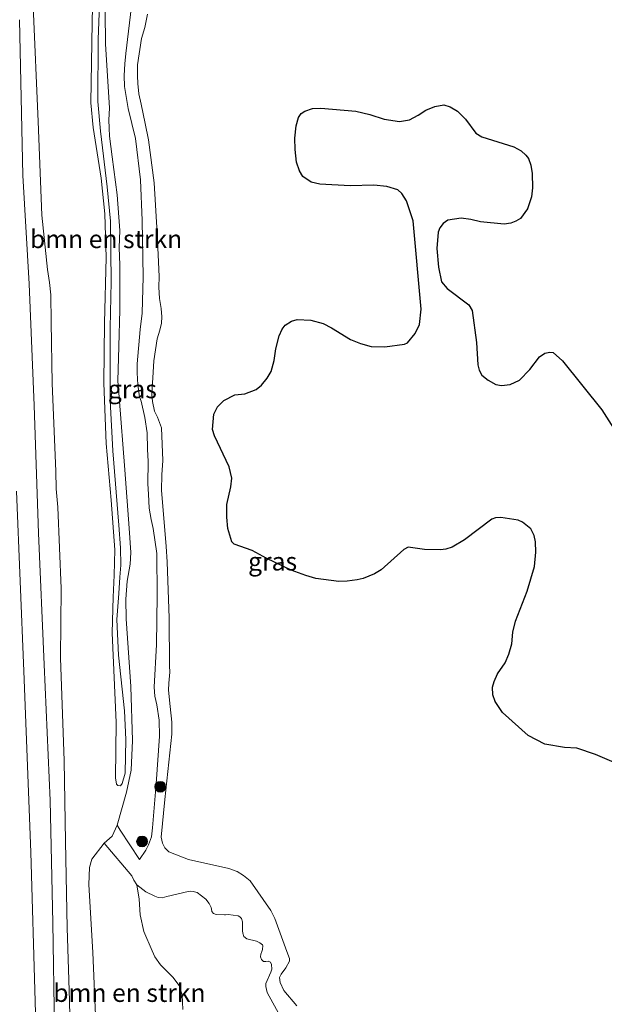
# Model space of a CAD drawing. Units: metres. Extents: x 219992 to 230003, y 464319 to 467204.
# Drawn here: x 222398 to 222478, y 464459 to 464595 of the extents above; entities that cross this region are included whole.
import ezdxf
from ezdxf.enums import TextEntityAlignment as Align

# ---------------------------------------------------------------- set-up
doc = ezdxf.new("R2010")
doc.units = ezdxf.units.M
doc.layers.get('0').update_dxf_attribs({"lineweight": 25})
for name, color, linetype, lineweight in [('B-ME-GR-BOMENSTRUIKEN-GV-B6', 93, 'Continuous', 18), ('B-ME-GR-BOOM-S-B1', 93, 'Continuous', 18), ('B-ME-GW-KRUINLIJN-L-B1', 93, 'Continuous', 18), ('B-ME-GW-TEENLIJN-L-B1', 93, 'Continuous', 18), ('B-ME-IE-GRASLAND-GV-B6', 93, 'Continuous', 18), ('B-ME-IE-MOERAS-GV-B6', 10, 'Continuous', 25), ('B-ME-VH-VERH_SOORT-BITUMEN-GV-B6', 8, 'IE-TERREINAFSCHEIDING-NATUURLIJK-HOUTWAL', 18)]:
    doc.layers.add(name, color=color, linetype=linetype, lineweight=lineweight)
doc.styles.add('NLCS-ISO', font='NLCS-ISO.TTF')
doc.linetypes.add('IE-TERREINAFSCHEIDING-NATUURLIJK-HOUTWAL', pattern='A,7,-1.5,[67,NLCS.SHX,S=0.75,R=45,X=0,Y=0],-1.5,7,-1.5,[70,NLCS.SHX,S=0.75,R=0,X=0,Y=0],-1.5', length=20)

# ---------------------------------------------------------------- blocks, each defined once
blk = doc.blocks.new('boom')
blk.add_hatch(color=256).paths.add_polyline_path([(-0.75, 0, 1), (0.75, 0, 1)])
blk.add_circle((0, 0), 0.75)

msp = doc.modelspace()

# ---------------------------------------------------------------- linework, layer by layer
at = {"layer": 'B-ME-GR-BOMENSTRUIKEN-GV-B6'}
for points in [[(222411.8361, 464489.8286, 11.7906), (222411.5966, 464489.5092, 11.8041), (222411.2249, 464489.5665, 11.8041), (222411.0487, 464489.7372, 11.7456), (222410.9009, 464490.6026, 11.6916), (222411.0164, 464498.2487, 11.6331), (222410.4575, 464510.6174, 11.6061), (222410.6007, 464515.5186, 11.3766), (222410.7416, 464518.5738, 11.0841), (222410.8204, 464522.0619, 11.0841), (222410.3171, 464528.9329, 11.0166), (222409.6337, 464536.7162, 11.1336), (222409.3043, 464545.0573, 11.1246), (222409.3697, 464553.3731, 11.1471), (222409.6291, 464562.3941, 11.1471), (222409.455, 464568.4026, 11.1741), (222408.9352, 464573.3249, 11.1741), (222407.8379, 464580.3443, 11.2281), (222407.524, 464583.7236, 11.2686), (222407.6878, 464594.7942, 11.1696), (222407.8369, 464601.3127, 11.0976)], [(222407.8369, 464601.3127, 11.0976), (222407.6878, 464594.7942, 11.1696), (222407.524, 464583.7236, 11.2686), (222407.8379, 464580.3443, 11.2281), (222408.9352, 464573.3249, 11.1741), (222409.455, 464568.4026, 11.1741), (222409.6291, 464562.3941, 11.1471), (222409.3697, 464553.3731, 11.1471), (222409.3043, 464545.0573, 11.1246), (222409.6337, 464536.7162, 11.1336), (222410.3171, 464528.9329, 11.0166), (222410.8204, 464522.0619, 11.0841), (222410.7416, 464518.5738, 11.0841), (222410.6007, 464515.5186, 11.3766), (222410.4575, 464510.6174, 11.6061), (222411.0164, 464498.2487, 11.6331), (222410.9009, 464490.6026, 11.6916), (222411.0487, 464489.7372, 11.7456), (222411.2249, 464489.5665, 11.8041), (222411.5966, 464489.5092, 11.8041), (222411.8361, 464489.8286, 11.7906), (222412.2557, 464491.2316, 11.7321), (222412.3234, 464495.9186, 11.6556), (222412.1348, 464499.8521, 11.6601), (222411.3029, 464507.5462, 11.5836), (222411.0986, 464512.4735, 11.5386), (222411.3573, 464516.0591, 11.3676), (222411.5115, 464518.2783, 11.0616), (222411.6585, 464519.9531, 11.0076), (222411.6206, 464522.3428, 11.0121), (222411.3658, 464525.4785, 11.0166), (222410.5175, 464535.7047, 11.1966), (222410.1625, 464542.6727, 11.1921), (222410.1853, 464552.684, 11.2371), (222410.2896, 464559.044, 11.2146), (222410.2201, 464567.4129, 11.2281), (222409.7664, 464572.1469, 11.1741), (222408.84, 464579.8316, 11.3406), (222408.4674, 464583.9279, 11.3496), (222408.5375, 464592.4489, 11.2236), (222408.7765, 464599.7656, 11.1381)], [(222408.7765, 464599.7656, 11.1381), (222408.5375, 464592.4489, 11.2236), (222408.4674, 464583.9279, 11.3496), (222408.84, 464579.8316, 11.3406), (222409.7664, 464572.1469, 11.1741), (222410.2201, 464567.4129, 11.2281), (222410.2896, 464559.044, 11.2146), (222410.1853, 464552.684, 11.2371), (222410.1625, 464542.6727, 11.1921), (222410.5175, 464535.7047, 11.1966), (222411.3658, 464525.4785, 11.0166), (222411.6206, 464522.3428, 11.0121), (222411.6585, 464519.9531, 11.0076), (222411.5115, 464518.2783, 11.0616), (222411.3573, 464516.0591, 11.3676), (222411.0986, 464512.4735, 11.5386), (222411.3029, 464507.5462, 11.5836), (222412.1348, 464499.8521, 11.6601), (222412.3234, 464495.9186, 11.6556), (222412.2557, 464491.2316, 11.7321), (222411.8361, 464489.8286, 11.7906)], [(222404.7513, 464451.2718, 15.3058), (222404.5575, 464459.8601, 15.2834), (222404.2441, 464469.9273, 15.2098), (222404.0169, 464481.8373, 15.1714), (222403.8356, 464492.9739, 15.3474), (222403.2969, 464507.1703, 15.3542), (222403.416, 464516.724, 15.3686), (222402.9406, 464527.9503, 15.3254), (222402.7223, 464530.4618, 15.3398), (222402.6887, 464532.9223, 15.2822), (222402.1725, 464545.0187, 15.3362), (222402.0491, 464553.4922, 15.2282), (222401.973, 464557.2662, 15.239), (222401.7897, 464558.9346, 15.257), (222401.5449, 464560.7318, 15.3182), (222400.7228, 464568.2369, 15.4082), (222400.242, 464581.1722, 15.365), (222399.5306, 464597.0571, 15.4694)], [(222409.4728, 464596.257, 11.4622), (222409.526, 464591.8768, 11.5198), (222410.0725, 464582.9827, 11.6206), (222409.9839, 464581.4074, 11.5882), (222410.0238, 464580.256, 11.5666), (222410.101, 464579.1376, 11.6026), (222410.4601, 464576.2767, 11.5702), (222411.154, 464571.0521, 11.4982), (222411.5026, 464566.1195, 11.5342), (222411.4368, 464563.7927, 11.5774), (222411.4973, 464561.3381, 11.5774), (222411.4976, 464555.1777, 11.6746), (222411.3452, 464550.1181, 11.6242), (222411.2363, 464545.3838, 11.6818), (222411.4184, 464543.1042, 11.6746), (222412.2101, 464533.0782, 11.6314), (222412.8111, 464525.0378, 11.5355), (222413.0023, 464521.7097, 11.6908), (222412.9488, 464520.1075, 11.7313), (222412.5367, 464517.7343, 11.7358), (222412.347, 464515.27, 11.8393), (222412.3588, 464512.5328, 11.7808), (222413.0271, 464503.2188, 11.9248), (222413.248, 464495.7516, 11.9878), (222413.0527, 464491.6464, 11.9968), (222412.4301, 464488.623, 12.0958), (222411.1534, 464484.0588, 12.2038), (222410.45, 464482.5494, 12.1798), (222409.3436, 464481.6019, 12.861), (222407.631, 464479.3983, 13.0038), (222407.3004, 464478.2236, 13.0094), (222407.2264, 464475.9135, 13.1266), (222407.779, 464466.528, 13.2162), (222408.179, 464456.7603, 13.501)], [(222397.225, 464530.149, 15.431), (222398.276, 464505.307, 15.442), (222399.221, 464480.351, 15.468), (222399.838, 464459.766, 15.431), (222399.981, 464454.98, 15.422), (222399.9091, 464443.6681, 15.312)], [(222408.179, 464456.7603, 13.501), (222407.779, 464466.528, 13.2162), (222407.2264, 464475.9135, 13.1266), (222407.3004, 464478.2236, 13.0094), (222407.631, 464479.3983, 13.0038), (222409.3436, 464481.6019, 12.861), (222413.1732, 464477.0757, 12.8874), (222413.4205, 464476.4883, 12.8922), (222413.8528, 464475.8317, 12.8922), (222414.1692, 464473.8634, 12.9096), (222414.3314, 464471.7116, 12.9546), (222414.8218, 464469.4252, 12.9861), (222415.9588, 464466.7532, 12.9951), (222416.3213, 464465.9204, 12.9996), (222417.1307, 464464.8153, 13.0086), (222418.8, 464463.095, 13.0671), (222419.6798, 464461.956, 13.0671), (222420.0959, 464460.6816, 13.0941), (222420.2097, 464458.6455, 13.1751)]]:
    msp.add_polyline3d(points, dxfattribs=at)
at = {"layer": 'B-ME-GW-KRUINLIJN-L-B1'}
for points in [[(222414.2374, 464479.3317, 12.276), (222415.0751, 464480.6215, 12.0418), (222415.4525, 464481.3793, 12.0022), (222415.8624, 464482.473, 11.8978), (222416.0262, 464483.7033, 11.793), (222416.5355, 464489.7962, 11.7354), (222416.9939, 464496.3642, 11.649), (222416.9267, 464498.559, 11.7066), (222416.6119, 464500.6743, 11.7462), (222416.3498, 464501.8546, 11.775), (222416.254, 464503.1187, 11.7606), (222416.5773, 464509.0031, 11.7246), (222416.6488, 464515.7543, 11.6418), (222416.6323, 464521.5737, 11.5302), (222416.091, 464525.0117, 11.4822), (222415.8317, 464526.2402, 11.4934), (222415.5712, 464527.8178, 11.485), (222415.4436, 464529.7593, 11.5018), (222415.3919, 464531.1677, 11.5466), (222415.4102, 464534.2558, 11.5522), (222415.3454, 464535.9585, 11.5466), (222415.2552, 464538.1992, 11.5326), (222414.9527, 464540.2978, 11.5438), (222414.4413, 464542.574, 11.5494), (222414.2342, 464543.1639, 11.5438), (222413.9933, 464544.8301, 11.5718), (222413.9208, 464546.4864, 11.5914), (222413.8929, 464547.7102, 11.5942), (222414.3183, 464552.4603, 11.7362), (222414.576, 464554.7048, 11.7202), (222414.7413, 464559.7459, 11.573), (222414.5752, 464567.4933, 11.4386), (222414.3422, 464573.0954, 11.4994), (222413.6455, 464578.8344, 11.477), (222412.6427, 464582.958, 11.4546), (222412.1281, 464586.0027, 11.5634), (222412.0852, 464587.4924, 11.5634), (222412.1746, 464589.1333, 11.5762), (222412.3253, 464590.5491, 11.573), (222413.1997, 464597.8659, 11.6178)], [(222399.5306, 464597.0571, 15.4694), (222400.242, 464581.1722, 15.365), (222400.7228, 464568.2369, 15.4082), (222401.5449, 464560.7318, 15.3182), (222401.7897, 464558.9346, 15.257), (222401.973, 464557.2662, 15.239), (222402.0491, 464553.4922, 15.2282), (222402.1725, 464545.0187, 15.3362), (222402.6887, 464532.9223, 15.2822), (222402.7223, 464530.4618, 15.3398), (222402.9406, 464527.9503, 15.3254), (222403.416, 464516.724, 15.3686), (222403.2969, 464507.1703, 15.3542), (222403.8356, 464492.9739, 15.3474), (222404.0169, 464481.8373, 15.1714), (222404.2441, 464469.9273, 15.2098), (222404.5575, 464459.8601, 15.2834), (222404.7513, 464451.2718, 15.3058), (222405.3559, 464439.815, 15.2642), (222405.5315, 464433.8992, 15.006), (222405.6285, 464430.264, 15.0375), (222405.6885, 464428.4742, 15.0645)], [(222409.4728, 464596.257, 11.4622), (222409.526, 464591.8768, 11.5198), (222410.0725, 464582.9827, 11.6206), (222409.9839, 464581.4074, 11.5882), (222410.0238, 464580.256, 11.5666), (222410.101, 464579.1376, 11.6026), (222410.4601, 464576.2767, 11.5702), (222411.154, 464571.0521, 11.4982), (222411.5026, 464566.1195, 11.5342), (222411.4368, 464563.7927, 11.5774), (222411.4973, 464561.3381, 11.5774), (222411.4976, 464555.1777, 11.6746), (222411.3452, 464550.1181, 11.6242), (222411.2363, 464545.3838, 11.6818), (222411.4184, 464543.1042, 11.6746), (222412.2101, 464533.0782, 11.6314), (222412.8111, 464525.0378, 11.5355), (222413.0023, 464521.7097, 11.6908), (222412.9488, 464520.1075, 11.7313), (222412.5367, 464517.7343, 11.7358), (222412.347, 464515.27, 11.8393), (222412.3588, 464512.5328, 11.7808), (222413.0271, 464503.2188, 11.9248), (222413.248, 464495.7516, 11.9878), (222413.0527, 464491.6464, 11.9968), (222412.4301, 464488.623, 12.0958), (222411.1534, 464484.0588, 12.2038)], [(222433.636, 464457.7412, 12.933), (222431.8575, 464460.9799, 12.9426), (222431.6602, 464461.8241, 12.933), (222431.6647, 464462.2244, 12.9234), (222432.3284, 464463.7998, 12.825), (222432.4952, 464464.1991, 12.7842), (222432.4451, 464464.8546, 12.7674), (222432.2815, 464465.1657, 12.7722), (222431.969, 464465.3194, 12.7746), (222431.6378, 464465.2853, 12.8106), (222431.3495, 464465.2735, 12.8562), (222431.0391, 464465.521, 12.8922), (222430.9356, 464465.9088, 12.9042), (222430.9873, 464466.2882, 12.8802), (222431.0934, 464466.6433, 12.8754), (222431.1716, 464466.9438, 12.8706), (222431.2211, 464467.4602, 12.8802), (222431.1797, 464467.5677, 12.8754), (222430.8073, 464467.8611, 12.873), (222430.3535, 464468.0558, 12.8682), (222429.0359, 464468.3739, 12.8658), (222428.6054, 464468.6952, 12.8946), (222428.4605, 464469.1905, 12.8826), (222428.4337, 464469.5146, 12.873), (222428.45, 464470.7625, 12.8682), (222428.3062, 464471.1893, 12.873), (222428.0641, 464471.4487, 12.873), (222427.8564, 464471.586, 12.8706), (222426.4406, 464471.7366, 12.8754), (222426.0696, 464471.7127, 12.8754), (222425.9688, 464471.7003, 12.8826), (222424.7891, 464471.7393, 12.8658), (222424.4225, 464471.8885, 12.861), (222424.198, 464472.1807, 12.8538), (222424.1537, 464472.4684, 12.849), (222424.1065, 464472.7165, 12.849), (222423.8309, 464473.2746, 12.8538), (222423.3745, 464473.8551, 12.8418), (222422.1593, 464474.7734, 12.873), (222421.6339, 464474.9345, 12.8682), (222421.2477, 464474.9536, 12.8754), (222420.9273, 464474.9269, 12.8802), (222417.9704, 464474.2527, 12.957), (222417.3677, 464474.0556, 12.945), (222416.7974, 464474.0934, 12.9474), (222416.3401, 464474.2845, 12.9474), (222415.1158, 464474.8565, 12.9282), (222413.8528, 464475.8317, 12.8922), (222413.4205, 464476.4883, 12.8922), (222413.1732, 464477.0757, 12.8874), (222409.3436, 464481.6019, 12.861)]]:
    msp.add_polyline3d(points, dxfattribs=at)
at = {"layer": 'B-ME-GW-TEENLIJN-L-B1'}
for points in [[(222408.7765, 464599.7656, 11.1381), (222408.5375, 464592.4489, 11.2236), (222408.4674, 464583.9279, 11.3496), (222408.84, 464579.8316, 11.3406), (222409.7664, 464572.1469, 11.1741), (222410.2201, 464567.4129, 11.2281), (222410.2896, 464559.044, 11.2146), (222410.1853, 464552.684, 11.2371), (222410.1625, 464542.6727, 11.1921), (222410.5175, 464535.7047, 11.1966), (222411.3658, 464525.4785, 11.0166), (222411.6206, 464522.3428, 11.0121), (222411.6585, 464519.9531, 11.0076), (222411.5115, 464518.2783, 11.0616), (222411.3573, 464516.0591, 11.3676), (222411.0986, 464512.4735, 11.5386), (222411.3029, 464507.5462, 11.5836), (222412.1348, 464499.8521, 11.6601), (222412.3234, 464495.9186, 11.6556), (222412.2557, 464491.2316, 11.7321), (222411.8361, 464489.8286, 11.7906), (222411.5966, 464489.5092, 11.8041), (222411.2249, 464489.5665, 11.8041), (222411.0487, 464489.7372, 11.7456), (222410.9009, 464490.6026, 11.6916), (222411.0164, 464498.2487, 11.6331), (222410.4575, 464510.6174, 11.6061), (222410.6007, 464515.5186, 11.3766), (222410.7416, 464518.5738, 11.0841), (222410.8204, 464522.0619, 11.0841), (222410.3171, 464528.9329, 11.0166), (222409.6337, 464536.7162, 11.1336), (222409.3043, 464545.0573, 11.1246), (222409.3697, 464553.3731, 11.1471), (222409.6291, 464562.3941, 11.1471), (222409.455, 464568.4026, 11.1741), (222408.9352, 464573.3249, 11.1741), (222407.8379, 464580.3443, 11.2281), (222407.524, 464583.7236, 11.2686), (222407.6878, 464594.7942, 11.1696), (222407.8369, 464601.3127, 11.0976)], [(222435.9147, 464459.1452, 12.1806), (222434.1314, 464461.2468, 12.2158), (222433.6134, 464462.378, 12.1774), (222433.5593, 464463.0646, 12.1358), (222433.7729, 464463.5392, 12.0878), (222434.3941, 464464.3856, 11.9982), (222434.8984, 464465.3311, 11.9118), (222434.9071, 464465.6918, 11.8862), (222434.5648, 464466.6623, 11.8254), (222432.8819, 464471.2222, 11.6846), (222432.3406, 464472.3146, 11.6366), (222429.4877, 464476.38, 11.611), (222428.5913, 464477.1206, 11.6014), (222427.6833, 464477.688, 11.6078), (222426.5517, 464478.1027, 11.5918), (222420.9837, 464479.3558, 11.7166), (222418.2795, 464480.4091, 11.707), (222417.6937, 464480.972, 11.6686), (222417.3715, 464481.5823, 11.6942), (222417.2141, 464482.4115, 11.6302), (222417.7232, 464487.6023, 11.339), (222418.7003, 464496.6371, 11.0286), (222418.6696, 464498.2664, 11.0158), (222418.4426, 464500.4551, 10.9902), (222418.2102, 464502.687, 10.9838), (222418.2573, 464503.6589, 10.9678), (222418.4206, 464505.1807, 10.9486), (222418.3636, 464506.05, 10.9262), (222418.317, 464512.6311, 10.8462), (222418.0304, 464520.4006, 10.7886), (222417.9105, 464522.5045, 10.7438), (222417.2679, 464530.2924, 10.7182), (222417.3211, 464532.3942, 10.6894), (222417.4531, 464534.3819, 10.6926), (222417.2568, 464538.8788, 10.731), (222416.6852, 464540.365, 10.731), (222416.3018, 464541.1954, 10.731), (222416.0309, 464542.5181, 10.7278), (222415.9335, 464543.5021, 10.7214), (222416.1867, 464548.1552, 10.667), (222416.6388, 464551.1816, 10.6414), (222417.0475, 464552.39, 10.6318), (222417.2393, 464553.3306, 10.6222), (222417.2829, 464554.2255, 10.6382), (222417.188, 464555.3586, 10.6702), (222416.969, 464556.7398, 10.6766), (222416.872, 464558.3055, 10.667), (222416.9452, 464559.7538, 10.6702), (222416.672, 464565.7688, 10.6958), (222416.2256, 464572.704, 10.731), (222415.4585, 464578.639, 10.731), (222415.0145, 464580.8676, 10.7566), (222414.4483, 464583.5269, 10.7598), (222414.1465, 464584.9788, 10.7694), (222413.9991, 464586.39, 10.8302), (222413.9434, 464587.4756, 10.8782), (222413.9487, 464588.9613, 10.8686), (222414.5065, 464592.6, 10.7758), (222414.9342, 464594.126, 10.7278), (222415.3092, 464595.9444, 10.7022)], [(222414.2374, 464479.3317, 12.276), (222411.5371, 464483.3942, 12.2002), (222411.1534, 464484.0588, 12.2038)], [(222409.3436, 464481.6019, 12.861), (222407.631, 464479.3983, 13.0038), (222407.3004, 464478.2236, 13.0094), (222407.2264, 464475.9135, 13.1266), (222407.779, 464466.528, 13.2162), (222408.179, 464456.7603, 13.501)]]:
    msp.add_polyline3d(points, dxfattribs=at)
at = {"layer": 'B-ME-IE-GRASLAND-GV-B6'}
for points in [[(222433.636, 464457.7412, 12.933), (222431.8575, 464460.9799, 12.9426), (222431.6602, 464461.8241, 12.933), (222431.6647, 464462.2244, 12.9234), (222432.3284, 464463.7998, 12.825), (222432.4952, 464464.1991, 12.7842), (222432.4451, 464464.8546, 12.7674), (222432.2815, 464465.1657, 12.7722), (222431.969, 464465.3194, 12.7746), (222431.6378, 464465.2853, 12.8106), (222431.3495, 464465.2735, 12.8562), (222431.0391, 464465.521, 12.8922), (222430.9356, 464465.9088, 12.9042), (222430.9873, 464466.2882, 12.8802), (222431.0934, 464466.6433, 12.8754), (222431.1716, 464466.9438, 12.8706), (222431.2211, 464467.4602, 12.8802), (222431.1797, 464467.5677, 12.8754), (222430.8073, 464467.8611, 12.873), (222430.3535, 464468.0558, 12.8682), (222429.0359, 464468.3739, 12.8658), (222428.6054, 464468.6952, 12.8946), (222428.4605, 464469.1905, 12.8826), (222428.4337, 464469.5146, 12.873), (222428.45, 464470.7625, 12.8682), (222428.3062, 464471.1893, 12.873), (222428.0641, 464471.4487, 12.873), (222427.8564, 464471.586, 12.8706), (222426.4406, 464471.7366, 12.8754), (222426.0696, 464471.7127, 12.8754), (222425.9688, 464471.7003, 12.8826), (222424.7891, 464471.7393, 12.8658), (222424.4225, 464471.8885, 12.861), (222424.198, 464472.1807, 12.8538), (222424.1537, 464472.4684, 12.849), (222424.1065, 464472.7165, 12.849), (222423.8309, 464473.2746, 12.8538), (222423.3745, 464473.8551, 12.8418), (222422.1593, 464474.7734, 12.873), (222421.6339, 464474.9345, 12.8682), (222421.2477, 464474.9536, 12.8754), (222420.9273, 464474.9269, 12.8802), (222417.9704, 464474.2527, 12.957), (222417.3677, 464474.0556, 12.945), (222416.7974, 464474.0934, 12.9474), (222416.3401, 464474.2845, 12.9474), (222415.1158, 464474.8565, 12.9282), (222413.8528, 464475.8317, 12.8922), (222413.4205, 464476.4883, 12.8922), (222413.1732, 464477.0757, 12.8874), (222409.3436, 464481.6019, 12.861), (222410.45, 464482.5494, 12.1798), (222411.1534, 464484.0588, 12.2038), (222411.5371, 464483.3942, 12.2002), (222414.2374, 464479.3317, 12.276), (222415.0751, 464480.6215, 12.0418), (222415.4525, 464481.3793, 12.0022), (222415.8624, 464482.473, 11.8978), (222416.0262, 464483.7033, 11.793), (222416.5355, 464489.7962, 11.7354), (222416.9939, 464496.3642, 11.649), (222416.9267, 464498.559, 11.7066), (222416.6119, 464500.6743, 11.7462), (222416.3498, 464501.8546, 11.775), (222416.254, 464503.1187, 11.7606), (222416.5773, 464509.0031, 11.7246), (222416.6488, 464515.7543, 11.6418), (222416.6323, 464521.5737, 11.5302), (222416.091, 464525.0117, 11.4822), (222415.8317, 464526.2402, 11.4934), (222415.5712, 464527.8178, 11.485), (222415.4436, 464529.7593, 11.5018), (222415.3919, 464531.1677, 11.5466), (222415.4102, 464534.2558, 11.5522), (222415.3454, 464535.9585, 11.5466), (222415.2552, 464538.1992, 11.5326), (222414.9527, 464540.2978, 11.5438), (222414.4413, 464542.574, 11.5494), (222414.2342, 464543.1639, 11.5438), (222413.9933, 464544.8301, 11.5718), (222413.9208, 464546.4864, 11.5914), (222413.8929, 464547.7102, 11.5942), (222414.3183, 464552.4603, 11.7362), (222414.576, 464554.7048, 11.7202), (222414.7413, 464559.7459, 11.573), (222414.5752, 464567.4933, 11.4386), (222414.3422, 464573.0954, 11.4994), (222413.6455, 464578.8344, 11.477), (222412.6427, 464582.958, 11.4546), (222412.1281, 464586.0027, 11.5634), (222412.0852, 464587.4924, 11.5634), (222412.1746, 464589.1333, 11.5762), (222412.3253, 464590.5491, 11.573), (222413.1997, 464597.8659, 11.6178)], [(222413.1997, 464597.8659, 11.6178), (222412.3253, 464590.5491, 11.573), (222412.1746, 464589.1333, 11.5762), (222412.0852, 464587.4924, 11.5634), (222412.1281, 464586.0027, 11.5634), (222412.6427, 464582.958, 11.4546), (222413.6455, 464578.8344, 11.477), (222414.3422, 464573.0954, 11.4994), (222414.5752, 464567.4933, 11.4386), (222414.7413, 464559.7459, 11.573), (222414.576, 464554.7048, 11.7202), (222414.3183, 464552.4603, 11.7362), (222413.8929, 464547.7102, 11.5942), (222413.9208, 464546.4864, 11.5914), (222413.9933, 464544.8301, 11.5718), (222414.2342, 464543.1639, 11.5438), (222414.4413, 464542.574, 11.5494), (222414.9527, 464540.2978, 11.5438), (222415.2552, 464538.1992, 11.5326), (222415.3454, 464535.9585, 11.5466), (222415.4102, 464534.2558, 11.5522), (222415.3919, 464531.1677, 11.5466), (222415.4436, 464529.7593, 11.5018), (222415.5712, 464527.8178, 11.485), (222415.8317, 464526.2402, 11.4934), (222416.091, 464525.0117, 11.4822), (222416.6323, 464521.5737, 11.5302), (222416.6488, 464515.7543, 11.6418), (222416.5773, 464509.0031, 11.7246), (222416.254, 464503.1187, 11.7606), (222416.3498, 464501.8546, 11.775), (222416.6119, 464500.6743, 11.7462), (222416.9267, 464498.559, 11.7066), (222416.9939, 464496.3642, 11.649), (222416.5355, 464489.7962, 11.7354), (222416.0262, 464483.7033, 11.793), (222415.8624, 464482.473, 11.8978), (222415.4525, 464481.3793, 12.0022), (222415.0751, 464480.6215, 12.0418)], [(222399.5306, 464597.0571, 15.4694), (222400.242, 464581.1722, 15.365), (222400.7228, 464568.2369, 15.4082), (222401.5449, 464560.7318, 15.3182), (222401.7897, 464558.9346, 15.257), (222401.973, 464557.2662, 15.239), (222402.0491, 464553.4922, 15.2282), (222402.1725, 464545.0187, 15.3362), (222402.6887, 464532.9223, 15.2822), (222402.7223, 464530.4618, 15.3398), (222402.9406, 464527.9503, 15.3254), (222403.416, 464516.724, 15.3686), (222403.2969, 464507.1703, 15.3542), (222403.8356, 464492.9739, 15.3474), (222404.0169, 464481.8373, 15.1714), (222404.2441, 464469.9273, 15.2098), (222404.5575, 464459.8601, 15.2834), (222404.7513, 464451.2718, 15.3058)], [(222395.7, 464420.55, 13.988), (222400.411, 464428.78, 14.64), (222401.521, 464432.005, 14.903), (222402.115, 464434.974, 15.096), (222402.389, 464437.645, 15.218), (222402.658, 464442.211, 15.288), (222402.771, 464448.249, 15.387), (222402.468, 464455.997, 15.367), (222402.247, 464470.596, 15.336), (222401.906, 464487.481, 15.481), (222401.065, 464506.237, 15.43), (222400.281, 464524.36, 15.469), (222399.675, 464541.962, 15.414), (222398.986, 464558.742, 15.41), (222398.141, 464573.689, 15.493), (222397.656, 464595.188, 15.43)], [(222415.0751, 464480.6215, 12.0418), (222414.2374, 464479.3317, 12.276), (222411.5371, 464483.3942, 12.2002), (222411.1534, 464484.0588, 12.2038), (222412.4301, 464488.623, 12.0958), (222413.0527, 464491.6464, 11.9968), (222413.248, 464495.7516, 11.9878), (222413.0271, 464503.2188, 11.9248), (222412.3588, 464512.5328, 11.7808), (222412.347, 464515.27, 11.8393), (222412.5367, 464517.7343, 11.7358), (222412.9488, 464520.1075, 11.7313), (222413.0023, 464521.7097, 11.6908), (222412.8111, 464525.0378, 11.5355), (222412.2101, 464533.0782, 11.6314), (222411.4184, 464543.1042, 11.6746), (222411.2363, 464545.3838, 11.6818), (222411.3452, 464550.1181, 11.6242), (222411.4976, 464555.1777, 11.6746), (222411.4973, 464561.3381, 11.5774), (222411.4368, 464563.7927, 11.5774), (222411.5026, 464566.1195, 11.5342), (222411.154, 464571.0521, 11.4982), (222410.4601, 464576.2767, 11.5702), (222410.101, 464579.1376, 11.6026), (222410.0238, 464580.256, 11.5666), (222409.9839, 464581.4074, 11.5882), (222410.0725, 464582.9827, 11.6206), (222409.526, 464591.8768, 11.5198), (222409.4728, 464596.257, 11.4622)], [(222435.9147, 464459.1452, 12.1806), (222434.1314, 464461.2468, 12.2158), (222433.6134, 464462.378, 12.1774), (222433.5593, 464463.0646, 12.1358), (222433.7729, 464463.5392, 12.0878), (222434.3941, 464464.3856, 11.9982), (222434.8984, 464465.3311, 11.9118), (222434.9071, 464465.6918, 11.8862), (222434.5648, 464466.6623, 11.8254), (222432.8819, 464471.2222, 11.6846), (222432.3406, 464472.3146, 11.6366), (222429.4877, 464476.38, 11.611), (222428.5913, 464477.1206, 11.6014), (222427.6833, 464477.688, 11.6078), (222426.5517, 464478.1027, 11.5918), (222420.9837, 464479.3558, 11.7166), (222418.2795, 464480.4091, 11.707), (222417.6937, 464480.972, 11.6686), (222417.3715, 464481.5823, 11.6942), (222417.2141, 464482.4115, 11.6302), (222417.7232, 464487.6023, 11.339), (222418.7003, 464496.6371, 11.0286), (222418.6696, 464498.2664, 11.0158), (222418.4426, 464500.4551, 10.9902), (222418.2102, 464502.687, 10.9838), (222418.2573, 464503.6589, 10.9678), (222418.4206, 464505.1807, 10.9486), (222418.3636, 464506.05, 10.9262), (222418.317, 464512.6311, 10.8462), (222418.0304, 464520.4006, 10.7886), (222417.9105, 464522.5045, 10.7438), (222417.2679, 464530.2924, 10.7182), (222417.3211, 464532.3942, 10.6894), (222417.4531, 464534.3819, 10.6926), (222417.2568, 464538.8788, 10.731), (222416.6852, 464540.365, 10.731), (222416.3018, 464541.1954, 10.731), (222416.0309, 464542.5181, 10.7278), (222415.9335, 464543.5021, 10.7214), (222416.1867, 464548.1552, 10.667), (222416.6388, 464551.1816, 10.6414), (222417.0475, 464552.39, 10.6318), (222417.2393, 464553.3306, 10.6222), (222417.2829, 464554.2255, 10.6382), (222417.188, 464555.3586, 10.6702), (222416.969, 464556.7398, 10.6766), (222416.872, 464558.3055, 10.667), (222416.9452, 464559.7538, 10.6702), (222416.672, 464565.7688, 10.6958), (222416.2256, 464572.704, 10.731), (222415.4585, 464578.639, 10.731), (222415.0145, 464580.8676, 10.7566), (222414.4483, 464583.5269, 10.7598), (222414.1465, 464584.9788, 10.7694), (222413.9991, 464586.39, 10.8302), (222413.9434, 464587.4756, 10.8782), (222413.9487, 464588.9613, 10.8686), (222414.5065, 464592.6, 10.7758), (222414.9342, 464594.126, 10.7278), (222415.3092, 464595.9444, 10.7022)], [(222415.3092, 464595.9444, 10.7022), (222414.9342, 464594.126, 10.7278), (222414.5065, 464592.6, 10.7758), (222413.9487, 464588.9613, 10.8686), (222413.9434, 464587.4756, 10.8782), (222413.9991, 464586.39, 10.8302), (222414.1465, 464584.9788, 10.7694), (222414.4483, 464583.5269, 10.7598), (222415.0145, 464580.8676, 10.7566), (222415.4585, 464578.639, 10.731), (222416.2256, 464572.704, 10.731), (222416.672, 464565.7688, 10.6958), (222416.9452, 464559.7538, 10.6702), (222416.872, 464558.3055, 10.667), (222416.969, 464556.7398, 10.6766), (222417.188, 464555.3586, 10.6702), (222417.2829, 464554.2255, 10.6382), (222417.2393, 464553.3306, 10.6222), (222417.0475, 464552.39, 10.6318), (222416.6388, 464551.1816, 10.6414), (222416.1867, 464548.1552, 10.667), (222415.9335, 464543.5021, 10.7214), (222416.0309, 464542.5181, 10.7278), (222416.3018, 464541.1954, 10.731), (222416.6852, 464540.365, 10.731), (222417.2568, 464538.8788, 10.731), (222417.4531, 464534.3819, 10.6926), (222417.3211, 464532.3942, 10.6894), (222417.2679, 464530.2924, 10.7182), (222417.9105, 464522.5045, 10.7438), (222418.0304, 464520.4006, 10.7886), (222418.317, 464512.6311, 10.8462), (222418.3636, 464506.05, 10.9262), (222418.4206, 464505.1807, 10.9486), (222418.2573, 464503.6589, 10.9678), (222418.2102, 464502.687, 10.9838), (222418.4426, 464500.4551, 10.9902), (222418.6696, 464498.2664, 11.0158), (222418.7003, 464496.6371, 11.0286), (222417.7232, 464487.6023, 11.339), (222417.2141, 464482.4115, 11.6302), (222417.3715, 464481.5823, 11.6942), (222417.6937, 464480.972, 11.6686), (222418.2795, 464480.4091, 11.707), (222420.9837, 464479.3558, 11.7166), (222426.5517, 464478.1027, 11.5918), (222427.6833, 464477.688, 11.6078), (222428.5913, 464477.1206, 11.6014), (222429.4877, 464476.38, 11.611), (222432.3406, 464472.3146, 11.6366), (222432.8819, 464471.2222, 11.6846), (222434.5648, 464466.6623, 11.8254), (222434.9071, 464465.6918, 11.8862), (222434.8984, 464465.3311, 11.9118), (222434.3941, 464464.3856, 11.9982), (222433.7729, 464463.5392, 12.0878), (222433.5593, 464463.0646, 12.1358), (222433.6134, 464462.378, 12.1774), (222434.1314, 464461.2468, 12.2158), (222435.9147, 464459.1452, 12.1806)], [(222480.9384, 464536.8428, 10.5552), (222478.0031, 464541.3953, 10.5832), (222472.6134, 464548.1453, 10.5622), (222471.3086, 464549.2921, 10.5587), (222470.8472, 464549.3459, 10.5517), (222470.137, 464549.2052, 10.5727), (222469.4071, 464548.703, 10.5902), (222468.1069, 464546.9528, 10.6147), (222466.6627, 464545.4936, 10.6477), (222465.3762, 464544.8599, 10.6267), (222464.1905, 464544.7247, 10.5787), (222463.4043, 464544.8597, 10.5607), (222462.32, 464545.4852, 10.5357), (222461.4761, 464546.1602, 10.5287), (222461.0936, 464546.8606, 10.5322), (222460.8922, 464547.5639, 10.5322), (222460.7341, 464550.6862, 10.5567), (222460.1301, 464555.0786, 10.5707), (222459.6648, 464555.8592, 10.5672), (222456.6675, 464558.1033, 10.5742), (222455.9192, 464559.0243, 10.5952), (222455.4974, 464561.0646, 10.5777), (222455.2393, 464563.6329, 10.5812), (222455.4392, 464565.8823, 10.5707), (222455.6745, 464566.4657, 10.5777), (222456.1357, 464567.0799, 10.5707), (222456.7804, 464567.552, 10.5777), (222458.6058, 464567.8164, 10.5917), (222459.9582, 464567.6386, 10.5952), (222461.2765, 464567.3244, 10.5952), (222464.5426, 464566.9867, 10.5987), (222465.473, 464567.1463, 10.6127), (222466.1754, 464567.402, 10.6232), (222466.7765, 464567.7648, 10.6372), (222467.7876, 464569.1213, 10.6407), (222468.3227, 464570.7873, 10.6617), (222468.4758, 464571.9853, 10.6687), (222468.4257, 464574.0044, 10.6442), (222468.2173, 464575.1514, 10.6302), (222467.8951, 464576.052, 10.6267), (222467.5523, 464576.5357, 10.6162), (222466.8731, 464577.1046, 10.6127), (222465.8767, 464577.6775, 10.5987), (222461.4802, 464579.048, 10.6092), (222460.6296, 464579.5689, 10.6302), (222459.2228, 464581.4668, 10.5602), (222458.1274, 464582.5726, 10.5427), (222457.0763, 464583.1718, 10.5427), (222456.2297, 464583.4392, 10.5497), (222454.9647, 464583.2471, 10.5707), (222453.7413, 464582.7205, 10.5777), (222452.6927, 464582.0155, 10.5742), (222451.4705, 464581.4074, 10.5777), (222450.1161, 464581.1414, 10.5812), (222447.9732, 464581.4788, 10.5882), (222446.0065, 464582.1269, 10.5882), (222444.0609, 464582.5852, 10.5777), (222439.2631, 464582.9892, 10.5777), (222438.1042, 464582.9618, 10.5777), (222437.0322, 464582.5915, 10.5917), (222436.5395, 464582.2486, 10.6127), (222436.1492, 464581.7261, 10.6057), (222435.8329, 464580.5437, 10.5812), (222435.6602, 464578.8653, 10.5777), (222435.6852, 464577.2897, 10.5777), (222435.8846, 464575.5628, 10.5777), (222436.2842, 464574.3555, 10.5847), (222436.7678, 464573.557, 10.5882), (222437.93, 464572.8056, 10.5917), (222439.1216, 464572.4893, 10.5847), (222443.2819, 464572.3016, 10.5952), (222446.569, 464572.3537, 10.5602), (222448.3376, 464572.2006, 10.5672), (222449.8487, 464571.7264, 10.5777), (222450.4453, 464571.2286, 10.5777), (222451.086, 464570.2334, 10.6162), (222451.9992, 464567.4763, 10.5952), (222453.0807, 464555.2477, 10.5777), (222452.8787, 464553.1341, 10.5372), (222452.2642, 464551.9016, 10.5337), (222451.2065, 464550.6258, 10.5232), (222450.7927, 464550.4472, 10.5197), (222448.0634, 464550.0688, 10.4917), (222446.1786, 464550.1204, 10.4987), (222444.7141, 464550.5139, 10.5022), (222443.3555, 464551.0811, 10.5127), (222440.7303, 464552.7061, 10.5197), (222439.5799, 464553.2856, 10.5232), (222437.8515, 464553.7564, 10.5302), (222435.9572, 464553.8351, 10.5337), (222435.1999, 464553.6147, 10.5267), (222434.3211, 464553.0574, 10.5267), (222433.886, 464552.507, 10.5267), (222433.5023, 464551.568, 10.5302), (222433.0504, 464549.7946, 10.5302), (222432.8133, 464548.1786, 10.5302), (222432.3756, 464546.6501, 10.5162), (222431.8376, 464545.7358, 10.5127), (222431.0648, 464544.7725, 10.5127), (222430.3224, 464544.1811, 10.5127), (222428.7376, 464543.5944, 10.5267), (222427.3632, 464543.4458, 10.5267), (222425.8536, 464542.6882, 10.5407), (222424.9621, 464541.7864, 10.5442), (222424.4981, 464540.7737, 10.5477), (222424.2777, 464538.6779, 10.5652), (222424.591, 464537.7681, 10.5652), (222426.5969, 464533.5066, 10.5407), (222426.9659, 464531.9365, 10.5407), (222426.8399, 464530.7479, 10.5477), (222426.2899, 464528.3028, 10.5582), (222426.2539, 464526.5722, 10.5582), (222426.4324, 464525.0262, 10.5792), (222426.9689, 464523.1779, 10.5792), (222427.2913, 464522.8388, 10.5792), (222429.7505, 464521.9721, 10.5687), (222431.7698, 464520.8628, 10.5722), (222435.1557, 464519.2499, 10.6142), (222437.1599, 464518.5208, 10.6037), (222438.5614, 464518.0992, 10.5897), (222441.7289, 464517.6965, 10.5827), (222442.8601, 464517.7597, 10.5827), (222444.2705, 464517.918, 10.5827), (222445.0644, 464518.1207, 10.5897), (222446.6486, 464518.7436, 10.6037), (222447.5816, 464519.3109, 10.6072), (222450.6799, 464522.1316, 10.5897), (222451.2913, 464522.413, 10.5897), (222453.5607, 464522.0958, 10.6037), (222455.7532, 464522.0581, 10.6107), (222456.4767, 464522.1329, 10.6072), (222457.3866, 464522.4372, 10.6072), (222459.0551, 464523.4599, 10.5897), (222462.8325, 464526.2914, 10.6072), (222463.3551, 464526.4627, 10.6037), (222464.097, 464526.5198, 10.5967), (222466.4754, 464526.177, 10.6002), (222467.0597, 464525.8874, 10.6107), (222468.2064, 464524.9726, 10.6072), (222468.6744, 464524.02, 10.6037), (222468.8506, 464523.1895, 10.6037), (222468.928, 464521.7324, 10.6072), (222468.7238, 464519.7547, 10.6072), (222467.7359, 464516.3696, 10.5652), (222466.0989, 464512.2135, 10.5582), (222465.7246, 464510.6859, 10.5687), (222465.587, 464509.0805, 10.5652), (222465.1835, 464507.6793, 10.5617), (222464.6679, 464506.4936, 10.5582), (222463.6326, 464504.9556, 10.5652), (222463.169, 464503.9157, 10.5757), (222462.9371, 464503.1149, 10.5862), (222462.9809, 464502.0649, 10.5897), (222463.2948, 464501.1189, 10.6072), (222464.3055, 464499.6404, 10.6072), (222467.8614, 464496.4451, 10.5232), (222470.1446, 464495.2585, 10.5127), (222472.8874, 464494.7857, 10.4952), (222474.5682, 464494.6798, 10.4577), (222477.1542, 464493.8116, 10.4577), (222479.7056, 464492.7416, 10.4697)], [(222420.2097, 464458.6455, 13.1751), (222420.0959, 464460.6816, 13.0941), (222419.6798, 464461.956, 13.0671), (222418.8, 464463.095, 13.0671), (222417.1307, 464464.8153, 13.0086), (222416.3213, 464465.9204, 12.9996), (222415.9588, 464466.7532, 12.9951), (222414.8218, 464469.4252, 12.9861), (222414.3314, 464471.7116, 12.9546), (222414.1692, 464473.8634, 12.9096), (222413.8528, 464475.8317, 12.8922), (222415.1158, 464474.8565, 12.9282), (222416.3401, 464474.2845, 12.9474), (222416.7974, 464474.0934, 12.9474)], [(222416.7974, 464474.0934, 12.9474), (222417.3677, 464474.0556, 12.945), (222417.9704, 464474.2527, 12.957), (222420.9273, 464474.9269, 12.8802), (222421.2477, 464474.9536, 12.8754), (222421.6339, 464474.9345, 12.8682), (222422.1593, 464474.7734, 12.873), (222423.3745, 464473.8551, 12.8418), (222423.8309, 464473.2746, 12.8538), (222424.1065, 464472.7165, 12.849), (222424.1537, 464472.4684, 12.849), (222424.198, 464472.1807, 12.8538), (222424.4225, 464471.8885, 12.861), (222424.7891, 464471.7393, 12.8658), (222425.9688, 464471.7003, 12.8826), (222426.0696, 464471.7127, 12.8754), (222426.4406, 464471.7366, 12.8754), (222427.8564, 464471.586, 12.8706), (222428.0641, 464471.4487, 12.873), (222428.3062, 464471.1893, 12.873), (222428.45, 464470.7625, 12.8682), (222428.4337, 464469.5146, 12.873), (222428.4605, 464469.1905, 12.8826), (222428.6054, 464468.6952, 12.8946), (222429.0359, 464468.3739, 12.8658), (222430.3535, 464468.0558, 12.8682), (222430.8073, 464467.8611, 12.873), (222431.1797, 464467.5677, 12.8754), (222431.2211, 464467.4602, 12.8802), (222431.1716, 464466.9438, 12.8706), (222431.0934, 464466.6433, 12.8754), (222430.9873, 464466.2882, 12.8802), (222430.9356, 464465.9088, 12.9042), (222431.0391, 464465.521, 12.8922), (222431.3495, 464465.2735, 12.8562), (222431.6378, 464465.2853, 12.8106), (222431.969, 464465.3194, 12.7746), (222432.2815, 464465.1657, 12.7722), (222432.4451, 464464.8546, 12.7674), (222432.4952, 464464.1991, 12.7842), (222432.3284, 464463.7998, 12.825), (222431.6647, 464462.2244, 12.9234), (222431.6602, 464461.8241, 12.933), (222431.8575, 464460.9799, 12.9426), (222433.636, 464457.7412, 12.933)]]:
    msp.add_polyline3d(points, dxfattribs=at)
at = {"layer": 'B-ME-IE-MOERAS-GV-B6'}
for points in [[(222479.7056, 464492.7416, 10.4697), (222477.1542, 464493.8116, 10.4577), (222474.5682, 464494.6798, 10.4577), (222472.8874, 464494.7857, 10.4952), (222470.1446, 464495.2585, 10.5127), (222467.8614, 464496.4451, 10.5232), (222464.3055, 464499.6404, 10.6072), (222463.2948, 464501.1189, 10.6072), (222462.9809, 464502.0649, 10.5897), (222462.9371, 464503.1149, 10.5862), (222463.169, 464503.9157, 10.5757), (222463.6326, 464504.9556, 10.5652), (222464.6679, 464506.4936, 10.5582), (222465.1835, 464507.6793, 10.5617), (222465.587, 464509.0805, 10.5652), (222465.7246, 464510.6859, 10.5687), (222466.0989, 464512.2135, 10.5582), (222467.7359, 464516.3696, 10.5652), (222468.7238, 464519.7547, 10.6072), (222468.928, 464521.7324, 10.6072), (222468.8506, 464523.1895, 10.6037), (222468.6744, 464524.02, 10.6037), (222468.2064, 464524.9726, 10.6072), (222467.0597, 464525.8874, 10.6107), (222466.4754, 464526.177, 10.6002), (222464.097, 464526.5198, 10.5967), (222463.3551, 464526.4627, 10.6037), (222462.8325, 464526.2914, 10.6072), (222459.0551, 464523.4599, 10.5897), (222457.3866, 464522.4372, 10.6072), (222456.4767, 464522.1329, 10.6072), (222455.7532, 464522.0581, 10.6107), (222453.5607, 464522.0958, 10.6037), (222451.2913, 464522.413, 10.5897), (222450.6799, 464522.1316, 10.5897), (222447.5816, 464519.3109, 10.6072), (222446.6486, 464518.7436, 10.6037), (222445.0644, 464518.1207, 10.5897), (222444.2705, 464517.918, 10.5827), (222442.8601, 464517.7597, 10.5827), (222441.7289, 464517.6965, 10.5827), (222438.5614, 464518.0992, 10.5897), (222437.1599, 464518.5208, 10.6037), (222435.1557, 464519.2499, 10.6142), (222431.7698, 464520.8628, 10.5722), (222429.7505, 464521.9721, 10.5687), (222427.2913, 464522.8388, 10.5792), (222426.9689, 464523.1779, 10.5792), (222426.4324, 464525.0262, 10.5792), (222426.2539, 464526.5722, 10.5582), (222426.2899, 464528.3028, 10.5582), (222426.8399, 464530.7479, 10.5477), (222426.9659, 464531.9365, 10.5407), (222426.5969, 464533.5066, 10.5407), (222424.591, 464537.7681, 10.5652), (222424.2777, 464538.6779, 10.5652), (222424.4981, 464540.7737, 10.5477), (222424.9621, 464541.7864, 10.5442), (222425.8536, 464542.6882, 10.5407), (222427.3632, 464543.4458, 10.5267), (222428.7376, 464543.5944, 10.5267), (222430.3224, 464544.1811, 10.5127), (222431.0648, 464544.7725, 10.5127), (222431.8376, 464545.7358, 10.5127), (222432.3756, 464546.6501, 10.5162), (222432.8133, 464548.1786, 10.5302), (222433.0504, 464549.7946, 10.5302), (222433.5023, 464551.568, 10.5302), (222433.886, 464552.507, 10.5267), (222434.3211, 464553.0574, 10.5267), (222435.1999, 464553.6147, 10.5267), (222435.9572, 464553.8351, 10.5337), (222437.8515, 464553.7564, 10.5302), (222439.5799, 464553.2856, 10.5232), (222440.7303, 464552.7061, 10.5197), (222443.3555, 464551.0811, 10.5127), (222444.7141, 464550.5139, 10.5022), (222446.1786, 464550.1204, 10.4987), (222448.0634, 464550.0688, 10.4917), (222450.7927, 464550.4472, 10.5197), (222451.2065, 464550.6258, 10.5232), (222452.2642, 464551.9016, 10.5337), (222452.8787, 464553.1341, 10.5372), (222453.0807, 464555.2477, 10.5777), (222451.9992, 464567.4763, 10.5952), (222451.086, 464570.2334, 10.6162), (222450.4453, 464571.2286, 10.5777), (222449.8487, 464571.7264, 10.5777), (222448.3376, 464572.2006, 10.5672), (222446.569, 464572.3537, 10.5602), (222443.2819, 464572.3016, 10.5952), (222439.1216, 464572.4893, 10.5847), (222437.93, 464572.8056, 10.5917), (222436.7678, 464573.557, 10.5882), (222436.2842, 464574.3555, 10.5847), (222435.8846, 464575.5628, 10.5777), (222435.6852, 464577.2897, 10.5777), (222435.6602, 464578.8653, 10.5777), (222435.8329, 464580.5437, 10.5812), (222436.1492, 464581.7261, 10.6057), (222436.5395, 464582.2486, 10.6127), (222437.0322, 464582.5915, 10.5917), (222438.1042, 464582.9618, 10.5777), (222439.2631, 464582.9892, 10.5777), (222444.0609, 464582.5852, 10.5777), (222446.0065, 464582.1269, 10.5882), (222447.9732, 464581.4788, 10.5882), (222450.1161, 464581.1414, 10.5812), (222451.4705, 464581.4074, 10.5777), (222452.6927, 464582.0155, 10.5742), (222453.7413, 464582.7205, 10.5777), (222454.9647, 464583.2471, 10.5707), (222456.2297, 464583.4392, 10.5497), (222457.0763, 464583.1718, 10.5427), (222458.1274, 464582.5726, 10.5427), (222459.2228, 464581.4668, 10.5602)], [(222459.2228, 464581.4668, 10.5602), (222460.6296, 464579.5689, 10.6302), (222461.4802, 464579.048, 10.6092), (222465.8767, 464577.6775, 10.5987), (222466.8731, 464577.1046, 10.6127), (222467.5523, 464576.5357, 10.6162), (222467.8951, 464576.052, 10.6267), (222468.2173, 464575.1514, 10.6302), (222468.4257, 464574.0044, 10.6442), (222468.4758, 464571.9853, 10.6687), (222468.3227, 464570.7873, 10.6617), (222467.7876, 464569.1213, 10.6407), (222466.7765, 464567.7648, 10.6372), (222466.1754, 464567.402, 10.6232), (222465.473, 464567.1463, 10.6127), (222464.5426, 464566.9867, 10.5987), (222461.2765, 464567.3244, 10.5952), (222459.9582, 464567.6386, 10.5952), (222458.6058, 464567.8164, 10.5917), (222456.7804, 464567.552, 10.5777), (222456.1357, 464567.0799, 10.5707), (222455.6745, 464566.4657, 10.5777), (222455.4392, 464565.8823, 10.5707), (222455.2393, 464563.6329, 10.5812), (222455.4974, 464561.0646, 10.5777), (222455.9192, 464559.0243, 10.5952), (222456.6675, 464558.1033, 10.5742), (222459.6648, 464555.8592, 10.5672), (222460.1301, 464555.0786, 10.5707), (222460.7341, 464550.6862, 10.5567), (222460.8922, 464547.5639, 10.5322), (222461.0936, 464546.8606, 10.5322), (222461.4761, 464546.1602, 10.5287), (222462.32, 464545.4852, 10.5357), (222463.4043, 464544.8597, 10.5607), (222464.1905, 464544.7247, 10.5787), (222465.3762, 464544.8599, 10.6267), (222466.6627, 464545.4936, 10.6477), (222468.1069, 464546.9528, 10.6147), (222469.4071, 464548.703, 10.5902), (222470.137, 464549.2052, 10.5727), (222470.8472, 464549.3459, 10.5517), (222471.3086, 464549.2921, 10.5587), (222472.6134, 464548.1453, 10.5622), (222478.0031, 464541.3953, 10.5832), (222480.9384, 464536.8428, 10.5552)]]:
    msp.add_polyline3d(points, dxfattribs=at)
at = {"layer": 'B-ME-VH-VERH_SOORT-BITUMEN-GV-B6'}
for points in [[(222397.656, 464595.188, 15.43), (222398.141, 464573.689, 15.493), (222398.986, 464558.742, 15.41), (222399.675, 464541.962, 15.414), (222400.281, 464524.36, 15.469), (222401.065, 464506.237, 15.43), (222401.906, 464487.481, 15.481), (222402.247, 464470.596, 15.336), (222402.468, 464455.997, 15.367), (222402.771, 464448.249, 15.387), (222402.658, 464442.211, 15.288), (222402.389, 464437.645, 15.218), (222402.115, 464434.974, 15.096), (222401.521, 464432.005, 14.903), (222400.411, 464428.78, 14.64), (222395.7, 464420.55, 13.988)], [(222396.8373, 464429.5124, 14.6154), (222397.7941, 464431.5663, 14.7745), (222398.5816, 464433.6214, 14.8821), (222398.8959, 464434.679, 14.9416), (222399.1555, 464435.7513, 15.0048), (222399.5069, 464437.9222, 15.1406), (222399.9091, 464443.6681, 15.312), (222399.981, 464454.98, 15.422), (222399.838, 464459.766, 15.431), (222399.221, 464480.351, 15.468), (222398.276, 464505.307, 15.442), (222397.225, 464530.149, 15.431)]]:
    msp.add_polyline3d(points, dxfattribs=at)

# ---------------------------------------------------------------- block references
at = {"layer": 'B-ME-GR-BOOM-S-B1', "rotation": 90}
for p in [(222417.0795, 464489.374, 11.579), (222414.5741, 464481.8264, 12.1426)]:
    msp.add_blockref('boom', p, dxfattribs=at)

# ---------------------------------------------------------------- texts
at = {"layer": 'B-ME-GR-BOMENSTRUIKEN-GV-B6', "ltscale": 0.2, "style": 'NLCS-ISO'}
for p in [(222409.6097, 464564.9408), (222409.6097, 464564.9408), (222412.8285, 464460.9435)]:
    msp.add_text('bmn en strkn', height=2.5, dxfattribs=at).set_placement(p, align=Align.MIDDLE_CENTER)
at = {"layer": 'B-ME-IE-GRASLAND-GV-B6', "ltscale": 0.2, "style": 'NLCS-ISO'}
for p in [(222413.2333, 464544.2302), (222432.5859, 464520.4616)]:
    msp.add_text('gras', height=2.5, dxfattribs=at).set_placement(p, align=Align.MIDDLE_CENTER)

doc.saveas('drawing.dxf')
